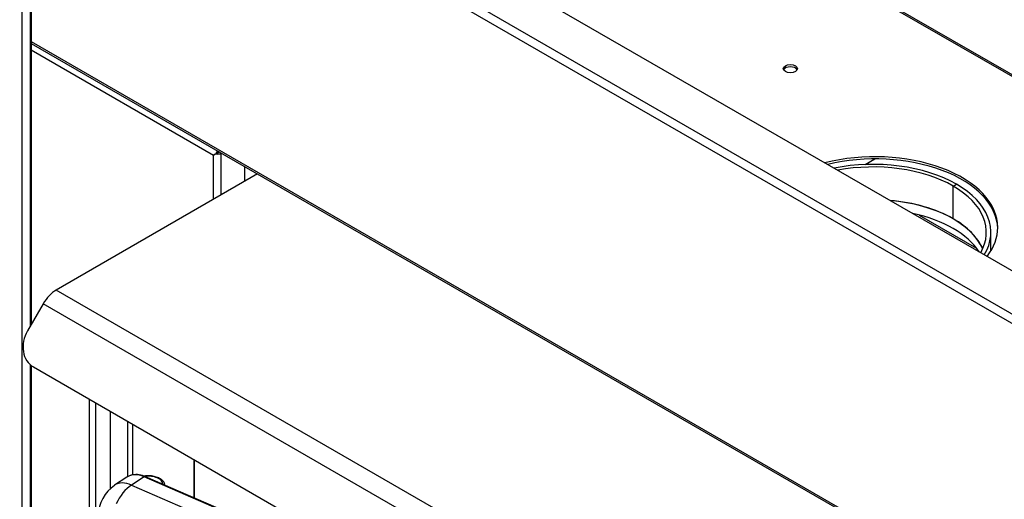
# Model space of a CAD drawing. Units: inches. Extents: x 202 to 398, y -112 to 6.
# Drawn here: x 353 to 379, y -27 to -14 of the extents above; entities that cross this region are included whole.
import ezdxf

# ---------------------------------------------------------------- set-up
doc = ezdxf.new("R2010")
doc.units = ezdxf.units.IN
doc.header["$MEASUREMENT"] = 0
for name, color, linetype in [('20009B', 7, 'Continuous'), ('20019', 7, 'Continuous'), ('Default', 7, 'Continuous'), ('O2086', 7, 'Continuous'), ('PL39000', 7, 'Continuous'), ('PL39004', 7, 'Continuous'), ('PL39047', 7, 'Continuous'), ('PL39099', 7, 'Continuous'), ('PL39101', 7, 'Continuous'), ('PL39103', 7, 'Continuous'), ('PL39145', 7, 'Continuous'), ('PL39148', 7, 'Continuous'), ('PL39162', 7, 'Continuous'), ('PL39164', 7, 'Continuous')]:
    doc.layers.add(name, color=color, linetype=linetype)

# ---------------------------------------------------------------- blocks, each defined once
blk = doc.blocks.new('SE5')
at = {"layer": '20009B', "color": 7, "linetype": 'Continuous'}
for p, q in [((73.449, 160.566), (73.449, 134.438)), ((73.67, 160.183), (73.67, 145.09)), ((73.703, 160.183), (73.703, 145.147)), ((73.67, 144.082), (73.67, 134.311)), ((73.703, 144.054), (73.703, 134.33))]:
    blk.add_line(p, q, dxfattribs=at)
at = {"layer": '20019', "color": 7, "linetype": 'Continuous'}
for p, q in [((74.457, 161.148), (105.57, 143.185)), ((73.464, 160.575), (104.577, 142.612)), ((73.685, 160.193), (104.357, 142.485))]:
    blk.add_line(p, q, dxfattribs=at)
at = {"layer": 'O2086', "color": 7, "linetype": 'Continuous'}
for p, q in [((76.237, 141.094), (75.911, 140.877)), ((76.698, 141.1), (76.361, 140.883)), ((81.138, 139.169), (76.698, 141.1)), ((81.171, 139.174), (76.731, 141.105)), ((76.361, 140.883), (80.801, 138.952))]:
    blk.add_line(p, q, dxfattribs=at)
for centre, radius, start, end in [((76.455, 140.76), 0.399, 99.1652, 120.2659), ((76.488, 140.608), 0.553, 63.8873, 100.016), ((76.434, 140.087), 0.945, 123.5091, 180.8303)]:
    blk.add_arc(centre, radius, start, end, dxfattribs=at)
for centre, major_axis, ratio, start_param, end_param in [((76.791, 140.181), (0.534, -0.925), 0.57735, 2.478864, 3.178659), ((76.706, 141.047), (-0.0251, -0.0578), 0.643658, 3.141593, 3.910014), ((76.818, 140.913), (-0.377, 0.016), 0.546379, 3.173158, 5.008782), ((76.452, 139.985), (0.522, -0.904), 0.57735, 2.478864, 3.17883), ((76.469, 140.15), (0.349, 0.802), 0.643658, 0.768421, 1.562569)]:
    blk.add_ellipse(centre, major_axis=major_axis, ratio=ratio, start_param=start_param, end_param=end_param, dxfattribs=at)
blk.add_open_spline([(77.245, 140.898), (77.239, 140.918), (77.226, 140.96), (77.166, 141.022), (77.077, 141.077), (76.96, 141.116), (76.83, 141.133), (76.736, 141.129), (76.692, 141.122), (76.688, 141.122)], degree=3, knots=[0, 0, 0, 0, 0.0946286, 0.2328337, 0.3824949, 0.5381585, 0.693374, 0.8485512, 0.8629071, 0.8629071, 0.8629071, 0.8629071], dxfattribs=at)
at = {"layer": 'PL39000', "color": 7, "linetype": 'Continuous'}
for p, q in [((76.258, 142.574), (76.258, 141.106)), ((76.386, 142.5), (76.386, 141.153)), ((78.019, 140.545), (78.019, 141.557))]:
    blk.add_line(p, q, dxfattribs=at)
at = {"layer": 'PL39004', "color": 7, "linetype": 'Continuous'}
blk.add_line((78.019, 141.557), (78.019, 140.545), dxfattribs=at)
at = {"layer": 'PL39047', "color": 7, "linetype": 'Continuous'}
blk.add_line((97.244, 148.05), (98.763, 147.173), dxfattribs=at)
at = {"layer": 'PL39099', "color": 7, "linetype": 'Continuous'}
for p, q in [((111.796, 144.752), (90.936, 156.796)), ((111.864, 144.759), (91.004, 156.803))]:
    blk.add_line(p, q, dxfattribs=at)
blk.add_ellipse((93.83, 151.935), major_axis=(0.187, 0), ratio=0.57735, dxfattribs=at)
for centre, major_axis, start_param, end_param in [((93.83, 151.875), (0.187, 0), 0.278902, 2.862691), ((96.079, 147.721), (3.25, 0), 0, 1.992617), ((96.079, 147.662), (3.25, 0), 0.015883, 1.968471), ((96.079, 147.721), (3.25, 0), 5.861364, 6.283185)]:
    blk.add_ellipse(centre, major_axis=major_axis, ratio=0.57735, start_param=start_param, end_param=end_param, dxfattribs=at)
at = {"layer": 'PL39101', "color": 7, "linetype": 'Continuous'}
for p, q in [((79.704, 149.141), (74.363, 146.057)), ((94.869, 134.218), (74.363, 146.057)), ((74.019, 145.694), (73.602, 144.973)), ((94.525, 133.855), (74.019, 145.694)), ((73.758, 144.017), (93.203, 132.79))]:
    blk.add_line(p, q, dxfattribs=at)
for centre, major_axis, ratio, start_param, end_param in [((96.023, 146.723), (-3, 0), 0.57735, 3.392125, 4.560838), ((96.023, 146.468), (-3, 0), 0.57735, 3.49929, 4.354692), ((74.363, 145.496), (0.344, 0.595), 0.57735, 0.785398, 1.570796), ((74.133, 144.667), (0.375, 0.65), 0.816497, 1.570796, 3.141593)]:
    blk.add_ellipse(centre, major_axis=major_axis, ratio=ratio, start_param=start_param, end_param=end_param, dxfattribs=at)
at = {"layer": 'PL39103', "color": 7, "linetype": 'Continuous'}
for p, q in [((98.147, 148.817), (98.232, 148.866)), ((98.147, 148.817), (98.232, 148.866)), ((98.147, 147.95), (98.147, 148.817)), ((98.147, 147.95), (98.147, 148.817)), ((98.232, 148.866), (98.232, 148.866)), ((98.147, 147.95), (98.147, 147.95)), ((99.147, 147.103), (99.147, 147.591))]:
    blk.add_line(p, q, dxfattribs=at)
for centre, major_axis, start_param, end_param in [((96.023, 147.591), (3.124, 0), 0.785465, 1.907605), ((96.023, 147.591), (3.004, 0), 0.785465, 1.888286), ((96.023, 147.591), (3.004, 0), -0.317489, 0.785398), ((96.023, 147.591), (3.124, 0), -0.336809, 0.785398), ((96.023, 146.723), (3.004, 0), 0.785465, 1.420953), ((96.023, 146.723), (3.004, 0), 0.252803, 0.785398)]:
    blk.add_ellipse(centre, major_axis=major_axis, ratio=0.57735, start_param=start_param, end_param=end_param, dxfattribs=at)
at = {"layer": 'PL39145', "color": 7, "linetype": 'Continuous'}
blk.add_line((95.818, 149.391), (96.073, 149.538), dxfattribs=at)
at = {"layer": 'PL39148', "color": 7, "linetype": 'Continuous'}
for p, q in [((75.239, 143.162), (75.239, 131.217)), ((75.407, 143.065), (75.407, 131.314)), ((75.806, 140.793), (75.806, 142.835))]:
    blk.add_line(p, q, dxfattribs=at)
at = {"layer": 'PL39162', "color": 7, "linetype": 'Continuous'}
for p, q in [((73.703, 152.43), (78.537, 149.639)), ((78.589, 149.669), (78.537, 149.639)), ((78.537, 148.467), (78.537, 149.639)), ((78.593, 149.671), (78.678, 149.72)), ((78.593, 149.671), (78.678, 149.72)), ((78.69, 149.727), (78.678, 149.72)), ((78.678, 149.72), (78.69, 149.727)), ((78.741, 149.697), (78.73, 149.69)), ((78.73, 149.69), (78.73, 148.578)), ((79.362, 148.943), (79.362, 149.339))]:
    blk.add_line(p, q, dxfattribs=at)
for centre, major_axis, ratio, start_param, end_param in [((78.633, 149.694), (-0.136, -0.078), 0.000542, 0.785086, 1.266728), ((78.633, 149.694), (-0.136, -0.079), 0.000542, -1.266728, -0.785086), ((78.633, 149.694), (0.063, 0.0363), 0.000542, 3.926679, 5.497475), ((78.633, 149.694), (0.063, 0.0364), 0.000542, 0.78571, 2.356507), ((78.678, 149.669), (0.068, 0.118), 0.57735, 1.143718, 1.874552), ((78.633, 149.746), (0.136, 0), 0.57735, 4.408633, 5.497787)]:
    blk.add_ellipse(centre, major_axis=major_axis, ratio=ratio, start_param=start_param, end_param=end_param, dxfattribs=at)
at = {"layer": 'PL39164', "color": 7, "linetype": 'Continuous'}
for p, q in [((73.703, 152.652), (104.341, 134.963)), ((73.703, 152.606), (104.341, 134.917))]:
    blk.add_line(p, q, dxfattribs=at)

msp = doc.modelspace()

# ---------------------------------------------------------------- block references
at = {"layer": 'Default'}
msp.add_blockref('SE5', (279.33152, -167.59444), dxfattribs=at)

doc.saveas('drawing.dxf')
